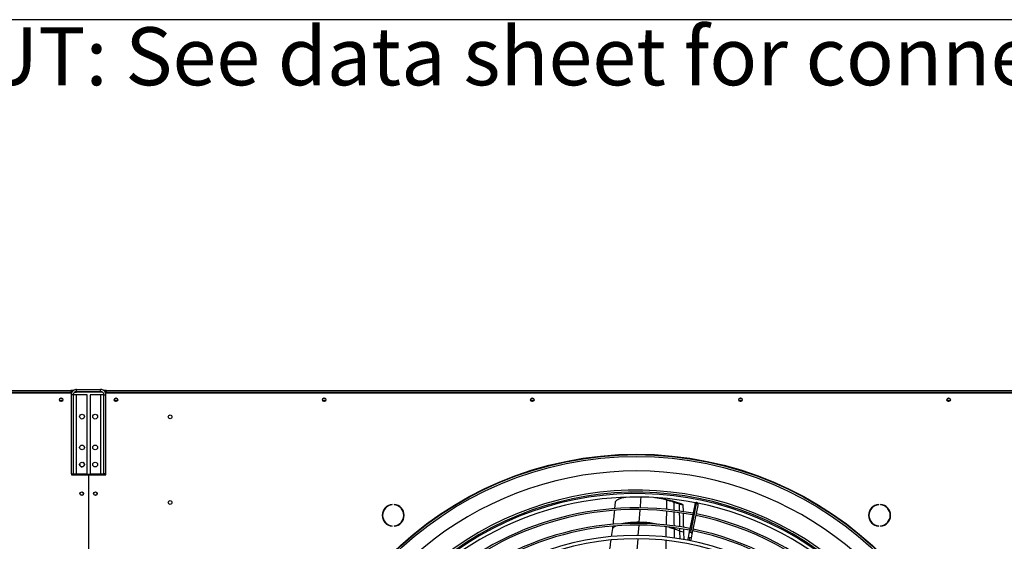
# Model space of a CAD drawing. Units: millimetres. Extents: x 5 to 414, y 3 to 291.
# Drawn here: x 131 to 203, y 253 to 291 of the extents above; entities that cross this region are included whole.
import ezdxf

# ---------------------------------------------------------------- set-up
doc = ezdxf.new("R2010")
doc.units = ezdxf.units.MM
doc.layers.add('GEOMETRY', color=7, linetype='Continuous')
doc.layers.add('TITLE', color=7, linetype='Continuous')
doc.styles.add('SLDTEXTSTYLE0', font='TXT', dxfattribs={"width": 0.605})

# ---------------------------------------------------------------- blocks, each defined once
blk = doc.blocks.new('SW_NOTE_0_3')
at = {"layer": 'GEOMETRY', "color": 0, "insert": (0, 5.457), "char_height": 4.23333, "attachment_point": 1, "style": 'SLDTEXTSTYLE0'}
blk.add_mtext('IN/OUT: See data sheet for connection size', dxfattribs=at)
blk = doc.blocks.new('Block3')
at = {"layer": 'GEOMETRY', "color": 7}
blk.add_blockref('SW_NOTE_0_3', (-156.965, 279.073), dxfattribs=at)

msp = doc.modelspace()

# ---------------------------------------------------------------- linework, layer by layer
at = {"color": 7, "linetype": 'Continuous', "lineweight": 25}
for p, q in [((135.388, 263.75), (135.388, 263.9)), ((135.388, 263.9), (137.138, 263.9)), ((137.138, 263.75), (137.138, 263.9)), ((57.513, 263.65), (135.013, 263.65)), ((57.563, 263.825), (134.963, 263.825)), ((134.963, 263.675), (57.563, 263.675)), ((134.963, 263.825), (134.963, 263.675)), ((135.164, 263.825), (134.963, 263.825)), ((135.087, 263.75), (134.963, 263.75)), ((134.963, 263.675), (134.963, 263.65)), ((135.148, 263.51), (134.998, 263.51)), ((134.998, 263.51), (134.998, 257.75)), ((135.013, 263.65), (135.013, 263.607)), ((135.148, 263.51), (135.148, 257.75)), ((135.388, 263.51), (135.148, 263.51)), ((135.242, 263.7), (135.373, 263.7)), ((135.373, 263.7), (135.373, 263.75)), ((137.173, 263.7), (135.373, 263.7)), ((135.388, 263.75), (137.138, 263.75)), ((135.388, 257.75), (135.388, 263.51)), ((136.148, 263.51), (135.388, 263.51)), ((136.148, 257.75), (136.148, 263.51)), ((137.138, 263.51), (136.378, 263.51)), ((136.378, 263.51), (136.378, 257.75)), ((137.138, 263.51), (137.138, 257.75)), ((137.378, 263.51), (137.138, 263.51)), ((137.173, 263.747), (137.173, 263.7)), ((137.28, 263.7), (137.173, 263.7)), ((137.563, 263.825), (137.362, 263.825)), ((137.378, 263.51), (137.528, 263.51)), ((137.378, 257.75), (137.378, 263.51)), ((137.513, 263.75), (137.444, 263.75)), ((137.5, 263.65), (137.513, 263.65)), ((137.563, 263.75), (137.513, 263.75)), ((137.513, 263.65), (137.513, 263.75)), ((137.513, 263.597), (137.513, 263.65)), ((137.513, 263.65), (215.013, 263.65)), ((137.528, 257.75), (137.528, 263.51)), ((137.563, 263.825), (214.963, 263.825)), ((137.563, 263.675), (137.563, 263.825)), ((137.563, 263.65), (137.563, 263.675)), ((214.963, 263.675), (137.563, 263.675)), ((134.38, 263.1), (134.146, 263.1)), ((138.38, 263.1), (138.146, 263.1)), ((153.58, 263.1), (153.346, 263.1)), ((168.78, 263.1), (168.546, 263.1)), ((183.98, 263.1), (183.746, 263.1)), ((199.18, 263.1), (198.946, 263.1)), ((134.998, 257.75), (135.148, 257.75)), ((135.013, 257.75), (135.013, 257.675)), ((135.013, 257.675), (136.25, 257.675)), ((135.073, 257.75), (135.073, 257.725)), ((135.073, 257.725), (137.473, 257.725)), ((135.148, 257.75), (135.388, 257.75)), ((135.388, 257.75), (136.148, 257.75)), ((136.25, 257.675), (136.25, 214.699)), ((136.275, 214.699), (136.275, 257.675)), ((136.275, 257.675), (137.513, 257.675)), ((136.378, 257.75), (137.138, 257.75)), ((137.138, 257.75), (137.378, 257.75)), ((137.528, 257.75), (137.378, 257.75)), ((137.473, 257.725), (137.473, 257.75)), ((137.513, 257.675), (137.513, 257.75)), ((177.72, 255.992), (177.665, 255.999)), ((158.439, 255.484), (158.439, 255.509)), ((158.573, 255.509), (158.573, 255.484)), ((174.719, 255.707), (174.666, 255.191)), ((178.465, 255.829), (178.735, 255.794)), ((179.025, 255.661), (179.297, 255.626)), ((179.412, 255.526), (179.687, 255.49)), ((179.418, 255.021), (179.412, 255.526)), ((179.693, 254.979), (179.687, 255.49)), ((180.519, 255.489), (180.1, 253.382)), ((180.243, 253.458), (180.662, 255.566)), ((180.345, 253.333), (180.765, 255.44)), ((180.532, 255.554), (180.519, 255.489)), ((180.765, 255.44), (180.777, 255.505)), ((193.953, 255.484), (193.953, 255.509)), ((194.087, 255.509), (194.087, 255.484)), ((158.439, 253.914), (158.439, 253.939)), ((158.573, 253.939), (158.573, 253.914)), ((174.526, 253.919), (174.507, 253.749)), ((193.953, 253.914), (193.953, 253.939)), ((194.087, 253.939), (194.087, 253.914)), ((174.507, 253.749), (174.427, 253.159)), ((179.445, 253.556), (179.441, 253.745)), ((179.465, 252.98), (179.445, 253.556)), ((179.445, 253.556), (179.721, 253.52)), ((179.721, 253.52), (179.717, 253.701)), ((179.742, 252.934), (179.721, 253.52)), ((180.044, 253.098), (180.003, 252.893)), ((180.1, 253.382), (180.044, 253.098)), ((180.289, 253.049), (180.345, 253.333)), ((180.248, 252.844), (180.289, 253.049))]:
    msp.add_line(p, q, dxfattribs=at)
at = {"color": 8, "linetype": 'Continuous', "lineweight": 25}
for p, q in [((135.213, 257.725), (135.213, 257.675)), ((178.465, 255.829), (178.455, 255.14)), ((179.025, 255.081), (179.025, 255.661)), ((176.475, 254.202), (176.541, 255.123)), ((176.401, 253.245), (176.459, 254)), ((176.468, 254.12), (176.475, 254.202)), ((178.442, 253.121), (178.443, 253.877)), ((179.035, 253.719), (179.035, 253.808)), ((179.05, 253.049), (179.035, 253.719)), ((180.126, 252.869), (180.168, 253.08)), ((176.285, 251.869), (176.38, 252.992))]:
    msp.add_line(p, q, dxfattribs=at)
at = {"color": 7, "linetype": 'Continuous', "lineweight": 25}
for centre, radius in [((134.263, 263.15), 0.13), ((134.263, 263.15), 0.127), ((138.263, 263.15), 0.13), ((138.263, 263.15), 0.127), ((153.463, 263.15), 0.13), ((153.463, 263.15), 0.127), ((168.663, 263.15), 0.13), ((168.663, 263.15), 0.127), ((183.863, 263.15), 0.13), ((183.863, 263.15), 0.127), ((199.063, 263.15), 0.13), ((199.063, 263.15), 0.128), ((135.785, 261.92), 0.175), ((136.74, 261.92), 0.175), ((142.213, 261.9), 0.138), ((135.785, 259.67), 0.175), ((136.74, 259.67), 0.175), ((176.263, 233.55), 25.625), ((176.263, 233.55), 25.592), ((176.263, 233.55), 25.461), ((135.785, 258.42), 0.175), ((136.74, 258.42), 0.175), ((135.763, 256.3), 0.13), ((135.763, 256.3), 0.125), ((136.763, 256.3), 0.13), ((136.763, 256.3), 0.125), ((142.213, 255.65), 0.138)]:
    msp.add_circle(centre, radius, dxfattribs=at)
for centre, radius, start, end in [((135.793, 258.42), 0.175, 180, 266.20509), ((135.783, 258.42), 0.175, 335.40045, 62.50974), ((176.263, 233.55), 24.4, 318.91295, 180), ((176.263, 233.45), 22.6, 78.97675, 134.36618), ((176.263, 233.45), 22.85, 48.27434, 133.6922), ((176.263, 233.55), 22.85, 49.20341, 133.6689), ((158.506, 254.712), 0.8, 94.78019, 265.21981), ((158.506, 254.712), 0.775, 94.9342, 265.0658), ((158.506, 254.712), 0.8, 274.78019, 85.21981), ((158.506, 254.712), 0.775, 274.9342, 85.0658), ((176.263, 233.45), 21.809, 79.0784, 134.3432), ((180.655, 255.53), 0.125, 78.75, 168.75), ((180.655, 255.53), 0.125, 348.75, 78.75), ((176.263, 233.45), 22.6, 45.63382, 78.52325), ((194.02, 254.712), 0.8, 94.78019, 265.21981), ((194.02, 254.712), 0.775, 94.9342, 265.0658), ((194.02, 254.712), 0.8, 274.78019, 85.21981), ((194.02, 254.712), 0.775, 274.9342, 85.0658), ((176.263, 233.45), 21.684, 79.08029, 134.33941), ((176.263, 233.45), 21.684, 45.66059, 78.41971), ((176.263, 233.45), 21.809, 45.6568, 78.4216), ((176.263, 233.45), 20.676, 79.09639, 134.30721), ((176.263, 233.45), 20.551, 79.0985, 134.30299), ((176.263, 233.45), 19.8, 45.72345, 134.27655), ((176.263, 233.45), 20.551, 45.69701, 78.4015), ((176.263, 233.45), 20.676, 45.69279, 78.40361), ((176.263, 233.45), 19.55, 45.7327, 134.2673)]:
    msp.add_arc(centre, radius, start, end, dxfattribs=at)
at = {"color": 8, "linetype": 'Continuous', "lineweight": 25}
for centre, radius, start, end in [((176.263, 233.55), 23, 49.41851, 133.55677), ((180.63, 255.455), 0.116, 73.77543, 162.71023), ((180.649, 255.451), 0.116, 354.78977, 83.72457), ((180.02, 252.496), 0.603, 75.7866, 87.70519), ((180.211, 253.347), 0.116, 73.77543, 162.71023), ((180.081, 252.483), 0.603, 69.79481, 81.7134), ((180.23, 253.344), 0.116, 354.78977, 83.72457)]:
    msp.add_arc(centre, radius, start, end, dxfattribs=at)
at = {"color": 7, "linetype": 'Continuous', "lineweight": 25}
for points, knots in [([(135.388, 263.9), (135.344, 263.895), (135.255, 263.886), (135.138, 263.818), (135.049, 263.718), (135.004, 263.608), (135, 263.537), (134.998, 263.51)], [0, 0, 0, 0, 0.216358, 0.432723, 0.649088, 0.865454, 1, 1, 1, 1]), ([(137.528, 263.51), (137.523, 263.554), (137.515, 263.642), (137.446, 263.76), (137.346, 263.848), (137.237, 263.893), (137.165, 263.898), (137.138, 263.9)], [0, 0, 0, 0, 0.216358, 0.432723, 0.649088, 0.865454, 1, 1, 1, 1]), ([(135.388, 263.75), (135.362, 263.747), (135.31, 263.742), (135.237, 263.702), (135.181, 263.641), (135.152, 263.572), (135.149, 263.527), (135.148, 263.51)], [0, 0, 0, 0, 0.201879, 0.420927, 0.63998, 0.859032, 1, 1, 1, 1]), ([(137.378, 263.51), (137.375, 263.535), (137.371, 263.588), (137.331, 263.66), (137.269, 263.716), (137.201, 263.745), (137.156, 263.748), (137.138, 263.75)], [0, 0, 0, 0, 0.201879, 0.420927, 0.63998, 0.859032, 1, 1, 1, 1]), ([(175.547, 256.036), (175.543, 256.036), (175.493, 256.031), (175.395, 256.012), (175.254, 255.984), (175.112, 255.948), (174.973, 255.896), (174.84, 255.814), (174.76, 255.743), (174.719, 255.707)], [0, 0, 0, 0, 0.011888, 0.176608, 0.341338, 0.506063, 0.670754, 0.835156, 1, 1, 1, 1]), ([(178.465, 255.829), (178.297, 255.871), (178.013, 255.941), (177.721, 255.985), (177.602, 256.002)], [0, 0, 0, 0, 0.593232, 1, 1, 1, 1]), ([(178.735, 255.794), (178.565, 255.835), (178.231, 255.917), (177.888, 255.967), (177.719, 255.992)], [0, 0, 0, 0, 0.507275, 1, 1, 1, 1]), ([(179.025, 255.661), (178.921, 255.695), (178.736, 255.754), (178.548, 255.806), (178.465, 255.829)], [0, 0, 0, 0, 0.5600125, 1, 1, 1, 1]), ([(179.297, 255.626), (179.193, 255.659), (179.007, 255.719), (178.818, 255.771), (178.735, 255.794)], [0, 0, 0, 0, 0.560007, 1, 1, 1, 1]), ([(179.412, 255.526), (179.341, 255.552), (179.212, 255.599), (179.082, 255.642), (179.025, 255.661)], [0, 0, 0, 0, 0.559994, 1, 1, 1, 1]), ([(179.687, 255.49), (179.615, 255.516), (179.486, 255.564), (179.355, 255.607), (179.297, 255.626)], [0, 0, 0, 0, 0.559988, 1, 1, 1, 1]), ([(174.654, 255.074), (174.638, 254.919), (174.603, 254.576), (174.563, 254.233), (174.541, 254.045)], [0, 0, 0, 0, 0.4508691, 1, 1, 1, 1]), ([(179.438, 253.873), (179.432, 254.134), (179.423, 254.476), (179.42, 254.819), (179.419, 254.899)], [0, 0, 0, 0, 0.766083, 1, 1, 1, 1]), ([(179.714, 253.832), (179.707, 254.096), (179.699, 254.437), (179.695, 254.779), (179.694, 254.857)], [0, 0, 0, 0, 0.771308, 1, 1, 1, 1]), ([(179.445, 253.556), (179.369, 253.588), (179.234, 253.645), (179.096, 253.696), (179.035, 253.719)], [0, 0, 0, 0, 0.560123, 1, 1, 1, 1]), ([(174.393, 252.902), (174.37, 252.73), (174.301, 252.202), (174.216, 251.677), (174.159, 251.322)], [0, 0, 0, 0, 0.324471, 1, 1, 1, 1])]:
    msp.add_open_spline(points, degree=3, knots=knots, dxfattribs=at)
at = {"color": 8, "linetype": 'Continuous', "lineweight": 25}
for points, knots in [([(176.551, 255.255), (176.551, 255.255), (176.57, 255.518), (176.588, 255.781), (176.605, 256.044)], [0, 0, 0, 0, 0.00198, 1, 1, 1, 1]), ([(178.454, 255.02), (178.452, 254.932), (178.447, 254.594), (178.445, 254.256), (178.443, 254.006)], [0, 0, 0, 0, 0.258932, 1, 1, 1, 1]), ([(179.034, 253.932), (179.03, 254.223), (179.026, 254.562), (179.025, 254.901), (179.025, 254.948)], [0, 0, 0, 0, 0.860015, 1, 1, 1, 1]), ([(174.769, 253.938), (174.732, 253.919), (174.639, 253.872), (174.556, 253.795), (174.507, 253.749)], [0, 0, 0, 0, 0.396862, 1, 1, 1, 1]), ([(176.475, 254.202), (176.35, 254.203), (176.102, 254.203), (175.727, 254.175), (175.444, 254.137), (175.287, 254.103), (175.255, 254.096)], [0, 0, 0, 0, 0.308614, 0.615988, 0.921945, 1, 1, 1, 1]), ([(177.888, 254.054), (177.711, 254.087), (177.391, 254.148), (176.919, 254.195), (176.623, 254.2), (176.475, 254.202)], [0, 0, 0, 0, 0.38279, 0.691892, 1, 1, 1, 1]), ([(178.623, 253.859), (178.674, 253.843), (178.813, 253.8), (178.949, 253.75), (179.035, 253.719)], [0, 0, 0, 0, 0.368687, 1, 1, 1, 1]), ([(178.45, 251.548), (178.446, 251.989), (178.441, 252.431), (178.442, 252.874), (178.442, 252.875)], [0, 0, 0, 0, 0.998019, 1, 1, 1, 1])]:
    msp.add_open_spline(points, degree=3, knots=knots, dxfattribs=at)
at = {"layer": 'TITLE', "color": 7, "linetype": 'Continuous'}
msp.add_line((413.586, 290.893), (5.273, 290.893), dxfattribs=at)

# ---------------------------------------------------------------- block references
at = {"layer": 'GEOMETRY'}
msp.add_blockref('Block3', (272.967, 5.809), dxfattribs=at)

doc.saveas('drawing.dxf')
